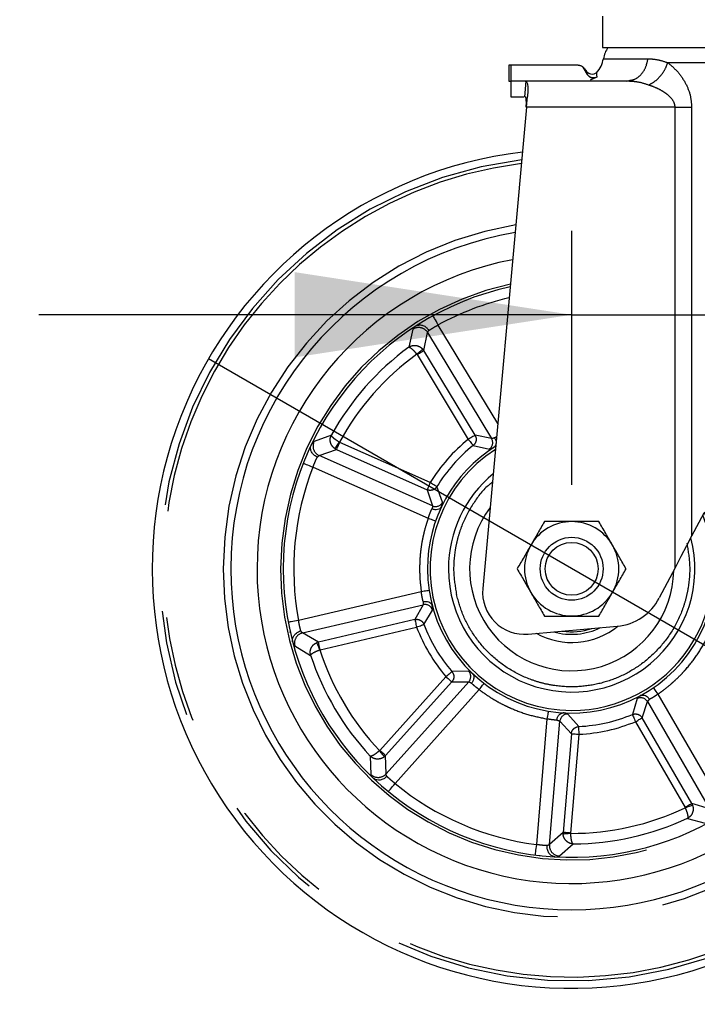
# Model space of a CAD drawing. Extents: x 0 to 418, y 0 to 292.
# Drawn here: x 114 to 122, y 181 to 192 of the extents above; entities that cross this region are included whole.
import ezdxf

# ---------------------------------------------------------------- set-up
doc = ezdxf.new("R2010")
doc.units = 0
doc.linetypes.add('PHANTOM', pattern=[12.7, 6.35, -1.27, 1.27, -1.27, 1.27, -1.27])
doc.layers.add('BEMAßUNG', color=96, linetype='CONTINUOUS')
doc.layers.add('SLD-0', color=179, linetype='CONTINUOUS')
doc.styles.add('SLDTEXTSTYLE0', font='TXT', dxfattribs={"width": 0.75})
doc.styles.add('SLDTEXTSTYLE2', font='TXT', dxfattribs={"width": 0.96})
doc.dimstyles.new('SLDDIMSTYLE1', dxfattribs={"dimtxt": 3.5, "dimasz": 3.302, "dimexe": 0, "dimexo": 0.0625, "dimgap": 0.875, "dimtad": 1, "dimdec": 0, "dimlfac": 16, "dimrnd": 1e-09, "dimzin": 12, "dimtxsty": 'SLDTEXTSTYLE0', "dimblk1": 'NONE', "dimblk2": 'NONE', "dimsah": 1, "dimcen": 0.09, "dimazin": 3, "dimtfac": 1, "dimtofl": 0, "dimtmove": 0, "dimatfit": 3, "dimtolj": 1, "dimtzin": 12})
doc.dimstyles.new('SLDDIMSTYLE2', dxfattribs={"dimtxt": 3.5, "dimasz": 3.302, "dimexe": 0, "dimexo": 0.0625, "dimgap": 0.875, "dimtad": 1, "dimdec": 0, "dimlfac": 16, "dimrnd": 1e-09, "dimzin": 12, "dimtxsty": 'SLDTEXTSTYLE0', "dimsah": 1, "dimcen": 0.09, "dimazin": 3, "dimtfac": 1, "dimtdec": 0, "dimtofl": 0, "dimtmove": 0, "dimatfit": 3, "dimtolj": 1, "dimtzin": 12})
doc.dimstyles.new('SLDDIMSTYLE3', dxfattribs={"dimtxt": 3.5, "dimasz": 3.302, "dimexe": 0, "dimexo": 0.0625, "dimgap": 0.875, "dimtad": 1, "dimdec": 0, "dimlfac": 16, "dimrnd": 1e-09, "dimzin": 12, "dimtxsty": 'SLDTEXTSTYLE0', "dimblk1": 'NONE', "dimblk2": 'NONE', "dimsah": 1, "dimcen": 0, "dimazin": 3, "dimtfac": 1, "dimtmove": 0, "dimatfit": 3, "dimtolj": 1, "dimtzin": 12})

# ---------------------------------------------------------------- blocks, each defined once
blk = doc.blocks.new('_D_6')
at = {"layer": 'BEMAßUNG'}
for p, q in [((42.744, 191.617), (42.744, 174.037)), ((129.712, 191.617), (129.712, 174.037)), ((42.744, 175.037), (129.712, 175.037))]:
    blk.add_line(p, q, dxfattribs=at)
for points in [[(42.744, 175.037), (46.046, 174.529), (46.046, 175.545)], [(129.712, 175.037), (126.41, 175.545), (126.41, 174.529)]]:
    blk.add_solid(points, dxfattribs=at)
at = {"layer": 'BEMAßUNG', "insert": (82.334, 179.549), "char_height": 3.5, "attachment_point": 1, "style": 'SLDTEXTSTYLE2'}
blk.add_mtext('1392', dxfattribs=at)
blk = doc.blocks.new('_D_7')
at = {"layer": 'BEMAßUNG'}
for q in [(116.179, 188.274), (136.252, 176.684)]:
    blk.add_line((124.839, 183.274), q, dxfattribs=at)
blk.add_solid([(124.839, 183.274), (127.445, 181.183), (127.953, 182.062)], dxfattribs=at)
at = {"layer": 'BEMAßUNG', "char_height": 3.5, "attachment_point": 1, "rotation": 330, "style": 'SLDTEXTSTYLE2'}
for s, insert in [('%%c', (125.534, 187.694)), ('160', (131.647, 184.226))]:
    blk.add_mtext(s, dxfattribs=dict(at, insert=insert))
blk = doc.blocks.new('_NONE')
blk = doc.blocks.new('_D_9')
at = {"layer": 'BEMAßUNG'}
for p, q in [((120.509, 186.774), (120.509, 189.801)), ((123.759, 188.986), (123.759, 187.801)), ((120.509, 188.801), (114.159, 188.801)), ((120.509, 188.801), (123.759, 188.801)), ((123.759, 188.801), (138.234, 188.801))]:
    blk.add_line(p, q, dxfattribs=at)
for points in [[(120.509, 188.801), (117.207, 189.309), (117.207, 188.293)], [(123.759, 188.801), (127.061, 188.293), (127.061, 189.309)]]:
    blk.add_solid(points, dxfattribs=at)
at = {"layer": 'BEMAßUNG', "insert": (133.062, 193.05), "char_height": 3.5, "attachment_point": 1, "style": 'SLDTEXTSTYLE2'}
blk.add_mtext('52', dxfattribs=at)

msp = doc.modelspace()

# ---------------------------------------------------------------- linework, layer by layer
at = {"layer": 'SLD-0', "color": 179, "linetype": 'CONTINUOUS'}
for p, q in [((120.877, 192.361), (120.877, 191.986)), ((120.877, 191.986), (123.759, 191.986)), ((119.76, 191.774), (119.76, 191.586)), ((119.782, 191.774), (119.76, 191.774)), ((120.587, 191.774), (119.782, 191.774)), ((119.782, 191.774), (119.782, 191.586)), ((120.697, 191.664), (120.657, 191.733)), ((120.734, 191.6), (120.811, 191.635)), ((119.76, 191.586), (119.782, 191.586)), ((119.954, 191.586), (119.782, 191.586)), ((119.782, 191.586), (119.782, 191.399)), ((119.954, 191.586), (119.965, 191.583)), ((121.167, 191.586), (119.954, 191.586)), ((121.167, 191.586), (121.206, 191.595)), ((121.197, 191.583), (121.167, 191.586)), ((121.207, 191.591), (121.196, 191.585)), ((119.782, 191.399), (119.938, 191.399)), ((119.95, 191.399), (119.954, 191.399)), ((119.979, 191.359), (119.982, 191.4)), ((119.971, 191.274), (119.449, 185.539)), ((119.971, 191.274), (119.975, 191.317)), ((119.975, 191.317), (119.979, 191.359)), ((122.085, 186.438), (121.939, 186.161)), ((121.939, 186.161), (121.879, 186.047)), ((121.879, 186.047), (121.812, 185.92)), ((121.812, 185.92), (121.742, 185.786)), ((121.742, 185.786), (121.552, 185.426)), ((119.991, 184.996), (121.052, 185.09)), ((117.158, 185.009), (117.154, 185.023))]:
    msp.add_line(p, q, dxfattribs=at)
at = {"layer": 'SLD-0', "color": 8, "linetype": 'PHANTOM'}
for p, q in [((120.887, 191.852), (121.418, 191.852)), ((126.635, 191.805), (121.655, 191.805)), ((119.95, 191.399), (119.965, 191.583)), ((121.742, 191.274), (119.971, 191.274)), ((121.742, 185.786), (121.742, 191.274)), ((121.939, 191.274), (121.939, 186.161)), ((118.86, 188.787), (118.859, 188.789)), ((118.863, 188.781), (118.86, 188.787)), ((118.869, 188.77), (118.863, 188.781)), ((118.876, 188.757), (118.869, 188.77)), ((118.885, 188.74), (118.876, 188.757)), ((118.896, 188.721), (118.885, 188.74)), ((118.907, 188.701), (118.896, 188.721)), ((118.919, 188.679), (118.907, 188.701)), ((119.628, 187.506), (118.919, 188.679)), ((118.616, 188.628), (118.567, 188.414)), ((118.746, 188.375), (118.791, 188.589)), ((118.791, 188.589), (119.555, 187.326)), ((118.663, 188.33), (118.676, 188.342)), ((118.663, 188.33), (118.666, 188.326)), ((118.666, 188.326), (118.681, 188.335)), ((118.666, 188.326), (119.277, 187.316)), ((118.676, 188.342), (118.689, 188.352)), ((118.681, 188.335), (118.695, 188.344)), ((118.689, 188.352), (118.7, 188.362)), ((118.695, 188.344), (118.709, 188.352)), ((118.7, 188.362), (118.711, 188.371)), ((118.709, 188.352), (118.72, 188.359)), ((118.711, 188.371), (118.72, 188.379)), ((118.72, 188.379), (118.727, 188.385)), ((118.72, 188.359), (118.73, 188.365)), ((118.727, 188.385), (118.731, 188.389)), ((118.73, 188.365), (118.738, 188.37)), ((118.731, 188.389), (118.734, 188.391)), ((118.746, 188.375), (118.734, 188.391)), ((118.738, 188.37), (118.743, 188.373)), ((118.743, 188.373), (118.746, 188.375)), ((119.357, 187.365), (118.746, 188.375)), ((117.645, 187.368), (117.439, 187.292)), ((117.721, 187.254), (117.731, 187.268)), ((117.731, 187.268), (117.74, 187.282)), ((117.731, 187.249), (117.737, 187.264)), ((117.737, 187.264), (117.745, 187.28)), ((117.745, 187.28), (117.74, 187.282)), ((118.823, 186.801), (117.745, 187.28)), ((119.292, 187.325), (119.277, 187.316)), ((119.277, 187.316), (119.288, 187.303)), ((119.288, 187.303), (119.298, 187.29)), ((119.306, 187.334), (119.292, 187.325)), ((119.298, 187.29), (119.308, 187.278)), ((119.32, 187.342), (119.306, 187.334)), ((119.308, 187.278), (119.317, 187.267)), ((119.317, 187.267), (119.324, 187.258)), ((119.331, 187.349), (119.32, 187.342)), ((119.341, 187.355), (119.331, 187.349)), ((119.349, 187.36), (119.341, 187.355)), ((119.354, 187.363), (119.349, 187.36)), ((119.357, 187.365), (119.354, 187.363)), ((119.555, 187.326), (119.357, 187.365)), ((117.5, 187.123), (117.707, 187.195)), ((117.689, 187.205), (117.69, 187.207)), ((117.689, 187.205), (117.707, 187.195)), ((117.69, 187.207), (117.694, 187.213)), ((117.694, 187.213), (117.699, 187.22)), ((117.699, 187.22), (117.705, 187.23)), ((117.705, 187.23), (117.713, 187.242)), ((117.707, 187.195), (117.708, 187.197)), ((117.707, 187.195), (118.785, 186.716)), ((117.708, 187.197), (117.71, 187.203)), ((117.71, 187.203), (117.714, 187.211)), ((117.713, 187.242), (117.721, 187.254)), ((117.714, 187.211), (117.719, 187.222)), ((117.719, 187.222), (117.724, 187.235)), ((117.724, 187.235), (117.731, 187.249)), ((119.324, 187.258), (119.33, 187.251)), ((119.33, 187.251), (119.334, 187.246)), ((119.334, 187.246), (119.335, 187.243)), ((119.335, 187.243), (119.528, 187.2)), ((117.31, 187.031), (117.312, 187.03)), ((117.312, 187.03), (117.319, 187.028)), ((117.319, 187.028), (117.329, 187.023)), ((118.849, 186.524), (117.5, 187.123)), ((117.329, 187.023), (117.344, 187.018)), ((117.344, 187.018), (117.361, 187.011)), ((117.361, 187.011), (117.382, 187.003)), ((117.382, 187.003), (117.403, 186.994)), ((117.403, 186.994), (117.426, 186.985)), ((117.426, 186.985), (118.799, 186.376)), ((118.823, 186.801), (118.816, 186.785)), ((118.838, 186.792), (118.823, 186.801)), ((118.787, 186.719), (118.785, 186.716)), ((118.785, 186.716), (118.849, 186.524)), ((118.789, 186.724), (118.787, 186.719)), ((118.793, 186.733), (118.789, 186.724)), ((118.798, 186.743), (118.793, 186.733)), ((118.803, 186.756), (118.798, 186.743)), ((118.81, 186.77), (118.803, 186.756)), ((118.816, 186.785), (118.81, 186.77)), ((118.852, 186.783), (118.838, 186.792)), ((118.866, 186.775), (118.852, 186.783)), ((118.877, 186.768), (118.866, 186.775)), ((118.887, 186.762), (118.877, 186.768)), ((118.895, 186.757), (118.887, 186.762)), ((118.9, 186.754), (118.895, 186.757)), ((118.903, 186.753), (118.9, 186.754)), ((118.97, 186.566), (118.903, 186.753)), ((118.799, 186.376), (118.817, 186.37)), ((118.817, 186.37), (118.833, 186.364)), ((118.833, 186.364), (118.849, 186.358)), ((118.849, 186.358), (118.862, 186.354)), ((118.862, 186.354), (118.873, 186.35)), ((118.873, 186.35), (118.881, 186.347)), ((118.881, 186.347), (118.886, 186.345)), ((118.886, 186.345), (118.888, 186.345)), ((118.735, 185.504), (118.717, 185.501)), ((118.752, 185.507), (118.735, 185.504)), ((118.768, 185.509), (118.752, 185.507)), ((118.783, 185.511), (118.768, 185.509)), ((118.794, 185.513), (118.783, 185.511)), ((118.803, 185.514), (118.794, 185.513)), ((118.808, 185.515), (118.803, 185.514)), ((118.81, 185.515), (118.808, 185.515)), ((118.717, 185.501), (117.254, 185.159)), ((117.301, 185.01), (118.738, 185.346)), ((118.738, 185.346), (118.64, 185.17)), ((118.748, 185.112), (118.849, 185.282)), ((117.23, 185.154), (117.207, 185.15)), ((117.254, 185.159), (117.23, 185.154)), ((118.64, 185.17), (117.491, 184.901)), ((118.64, 185.17), (118.64, 185.167)), ((118.64, 185.167), (118.642, 185.161)), ((118.642, 185.161), (118.644, 185.152)), ((118.644, 185.152), (118.647, 185.14)), ((117.133, 185.136), (117.131, 185.136)), ((117.14, 185.137), (117.133, 185.136)), ((117.152, 185.14), (117.14, 185.137)), ((117.167, 185.142), (117.152, 185.14)), ((117.186, 185.146), (117.167, 185.142)), ((117.207, 185.15), (117.186, 185.146)), ((117.512, 184.81), (118.661, 185.079)), ((118.647, 185.14), (118.65, 185.127)), ((118.65, 185.127), (118.653, 185.112)), ((118.653, 185.112), (118.657, 185.096)), ((118.657, 185.096), (118.661, 185.079)), ((118.661, 185.079), (118.677, 185.085)), ((118.677, 185.085), (118.693, 185.091)), ((118.693, 185.091), (118.707, 185.096)), ((118.707, 185.096), (118.72, 185.101)), ((118.72, 185.101), (118.731, 185.105)), ((118.731, 185.105), (118.74, 185.108)), ((118.74, 185.108), (118.746, 185.111)), ((118.746, 185.111), (118.748, 185.112)), ((117.491, 184.901), (117.301, 185.01)), ((117.209, 184.855), (117.397, 184.742)), ((117.491, 184.901), (117.471, 184.894)), ((117.472, 184.891), (117.471, 184.894)), ((117.475, 184.885), (117.472, 184.891)), ((117.478, 184.877), (117.475, 184.885)), ((117.483, 184.866), (117.478, 184.877)), ((117.488, 184.854), (117.483, 184.866)), ((117.494, 184.839), (117.488, 184.854)), ((117.491, 184.898), (117.491, 184.901)), ((117.493, 184.892), (117.491, 184.898)), ((117.495, 184.883), (117.493, 184.892)), ((117.5, 184.824), (117.494, 184.839)), ((117.497, 184.871), (117.495, 184.883)), ((117.501, 184.858), (117.497, 184.871)), ((117.507, 184.808), (117.5, 184.824)), ((117.504, 184.843), (117.501, 184.858)), ((117.508, 184.827), (117.504, 184.843)), ((117.507, 184.808), (117.512, 184.81)), ((117.512, 184.81), (117.508, 184.827)), ((119.011, 184.488), (118.222, 183.61)), ((119.024, 184.499), (119.011, 184.488)), ((119.011, 184.488), (119.024, 184.476)), ((119.036, 184.51), (119.024, 184.499)), ((119.024, 184.476), (119.036, 184.465)), ((119.048, 184.52), (119.036, 184.51)), ((119.036, 184.465), (119.048, 184.455)), ((119.059, 184.529), (119.048, 184.52)), ((119.048, 184.455), (119.058, 184.446)), ((119.068, 184.537), (119.059, 184.529)), ((119.075, 184.543), (119.068, 184.537)), ((119.079, 184.547), (119.075, 184.543)), ((119.082, 184.549), (119.079, 184.547)), ((119.279, 184.555), (119.082, 184.549)), ((118.291, 183.547), (119.08, 184.426)), ((119.282, 184.427), (118.296, 183.329)), ((118.404, 183.216), (119.408, 184.334)), ((119.058, 184.446), (119.066, 184.438)), ((119.066, 184.438), (119.073, 184.432)), ((119.073, 184.432), (119.078, 184.428)), ((119.078, 184.428), (119.08, 184.426)), ((119.08, 184.426), (119.282, 184.427)), ((119.408, 184.334), (119.419, 184.348)), ((119.419, 184.348), (119.43, 184.362)), ((119.43, 184.362), (119.44, 184.375)), ((119.44, 184.375), (119.448, 184.386)), ((119.448, 184.386), (119.455, 184.396)), ((119.455, 184.396), (119.461, 184.403)), ((119.461, 184.403), (119.464, 184.407)), ((119.464, 184.407), (119.465, 184.408)), ((121.486, 184.357), (121.485, 184.359)), ((121.489, 184.353), (121.486, 184.357)), ((121.494, 184.346), (121.489, 184.353)), ((121.5, 184.336), (121.494, 184.346)), ((121.508, 184.324), (121.5, 184.336)), ((121.288, 184.227), (121.233, 184.038)), ((121.518, 184.311), (121.508, 184.324)), ((121.528, 184.297), (121.518, 184.311)), ((121.538, 184.281), (121.528, 184.297)), ((122.291, 182.981), (121.538, 184.281)), ((121.349, 183.998), (121.411, 184.191)), ((121.411, 184.191), (122.15, 182.913)), ((120.214, 183.985), (120.088, 182.488)), ((120.217, 184.003), (120.214, 183.985)), ((120.22, 184.021), (120.217, 184.003)), ((120.223, 184.037), (120.22, 184.021)), ((120.225, 184.051), (120.223, 184.037)), ((120.227, 184.062), (120.225, 184.051)), ((120.228, 184.071), (120.227, 184.062)), ((120.229, 184.076), (120.228, 184.071)), ((120.229, 184.078), (120.229, 184.076)), ((120.594, 183.895), (120.464, 184.043)), ((121.233, 184.038), (121.248, 184.042)), ((121.233, 184.038), (121.234, 184.035)), ((121.234, 184.035), (121.236, 184.029)), ((121.236, 184.029), (121.24, 184.021)), ((121.24, 184.021), (121.244, 184.01)), ((121.244, 184.01), (121.25, 183.997)), ((121.25, 183.997), (121.256, 183.983)), ((121.256, 183.983), (121.262, 183.967)), ((121.311, 183.976), (121.323, 183.983)), ((121.323, 183.983), (121.333, 183.989)), ((121.333, 183.989), (121.341, 183.993)), ((121.341, 183.993), (121.347, 183.997)), ((121.347, 183.997), (121.349, 183.998)), ((121.941, 182.977), (121.349, 183.998)), ((120.244, 182.487), (120.368, 183.957)), ((120.368, 183.957), (120.506, 183.809)), ((120.578, 183.892), (120.594, 183.895)), ((120.595, 183.892), (120.594, 183.895)), ((120.595, 183.885), (120.595, 183.892)), ((120.595, 183.876), (120.595, 183.885)), ((120.596, 183.865), (120.595, 183.876)), ((120.596, 183.851), (120.596, 183.865)), ((121.262, 183.967), (121.269, 183.951)), ((121.269, 183.951), (121.284, 183.96)), ((121.269, 183.951), (121.86, 182.93)), ((121.284, 183.96), (121.298, 183.968)), ((121.298, 183.968), (121.311, 183.976)), ((120.506, 183.809), (120.406, 182.633)), ((120.499, 182.625), (120.599, 183.801)), ((120.506, 183.809), (120.509, 183.809)), ((120.509, 183.809), (120.515, 183.808)), ((120.515, 183.808), (120.524, 183.808)), ((120.524, 183.808), (120.536, 183.807)), ((120.536, 183.807), (120.549, 183.806)), ((120.549, 183.806), (120.565, 183.804)), ((120.565, 183.804), (120.581, 183.803)), ((120.581, 183.803), (120.599, 183.801)), ((120.597, 183.835), (120.596, 183.851)), ((120.598, 183.819), (120.597, 183.835)), ((120.599, 183.801), (120.598, 183.819)), ((118.108, 183.542), (118.116, 183.323)), ((118.222, 183.61), (118.218, 183.606)), ((118.229, 183.593), (118.218, 183.606)), ((118.235, 183.598), (118.222, 183.61)), ((118.239, 183.58), (118.229, 183.593)), ((118.247, 183.587), (118.235, 183.598)), ((118.249, 183.568), (118.239, 183.58)), ((118.259, 183.577), (118.247, 183.587)), ((118.257, 183.557), (118.249, 183.568)), ((118.265, 183.548), (118.257, 183.557)), ((118.269, 183.568), (118.259, 183.577)), ((118.27, 183.541), (118.265, 183.548)), ((118.278, 183.56), (118.269, 183.568)), ((118.274, 183.536), (118.27, 183.541)), ((118.276, 183.533), (118.274, 183.536)), ((118.276, 183.533), (118.291, 183.547)), ((118.284, 183.554), (118.278, 183.56)), ((118.289, 183.55), (118.284, 183.554)), ((118.291, 183.547), (118.289, 183.55)), ((118.296, 183.329), (118.291, 183.547)), ((118.348, 183.148), (118.36, 183.162)), ((118.36, 183.162), (118.373, 183.179)), ((118.373, 183.179), (118.388, 183.197)), ((118.388, 183.197), (118.404, 183.216)), ((118.324, 183.119), (118.326, 183.121)), ((118.326, 183.121), (118.33, 183.127)), ((118.33, 183.127), (118.338, 183.136)), ((118.338, 183.136), (118.348, 183.148)), ((121.875, 182.938), (121.86, 182.93)), ((121.86, 182.93), (121.862, 182.925)), ((121.878, 182.931), (121.862, 182.925)), ((121.889, 182.947), (121.875, 182.938)), ((121.894, 182.937), (121.878, 182.931)), ((121.903, 182.955), (121.889, 182.947)), ((121.908, 182.942), (121.894, 182.937)), ((121.915, 182.962), (121.903, 182.955)), ((121.921, 182.947), (121.908, 182.942)), ((121.925, 182.967), (121.915, 182.962)), ((121.932, 182.951), (121.921, 182.947)), ((121.933, 182.972), (121.925, 182.967)), ((121.94, 182.955), (121.932, 182.951)), ((121.938, 182.975), (121.933, 182.972)), ((121.941, 182.977), (121.938, 182.975)), ((121.946, 182.957), (121.94, 182.955)), ((122.15, 182.913), (121.941, 182.977)), ((121.949, 182.958), (121.941, 182.977)), ((121.949, 182.958), (121.946, 182.957)), ((121.889, 182.8), (122.1, 182.741)), ((120.406, 182.633), (120.244, 182.487)), ((120.406, 182.633), (120.406, 182.613)), ((120.409, 182.633), (120.406, 182.633)), ((120.41, 182.613), (120.406, 182.613)), ((120.415, 182.632), (120.409, 182.633)), ((120.416, 182.613), (120.41, 182.613)), ((120.425, 182.632), (120.415, 182.632)), ((120.425, 182.614), (120.416, 182.613)), ((120.436, 182.631), (120.425, 182.632)), ((120.437, 182.615), (120.425, 182.614)), ((120.45, 182.629), (120.436, 182.631)), ((120.45, 182.616), (120.437, 182.615)), ((120.465, 182.628), (120.45, 182.629)), ((120.466, 182.617), (120.45, 182.616)), ((120.482, 182.627), (120.465, 182.628)), ((120.482, 182.619), (120.466, 182.617)), ((120.499, 182.625), (120.482, 182.627)), ((120.499, 182.62), (120.482, 182.619)), ((120.499, 182.62), (120.499, 182.625)), ((120.085, 182.464), (120.082, 182.44)), ((120.088, 182.488), (120.085, 182.464)), ((120.363, 182.352), (120.528, 182.496)), ((120.073, 182.373), (120.072, 182.366)), ((120.072, 182.366), (120.072, 182.364)), ((120.074, 182.385), (120.073, 182.373)), ((120.076, 182.4), (120.074, 182.385)), ((120.079, 182.419), (120.076, 182.4)), ((120.082, 182.44), (120.079, 182.419))]:
    msp.add_line(p, q, dxfattribs=at)
at = {"layer": 'SLD-0', "color": 179, "linetype": 'CONTINUOUS'}
for radius in [0.375, 0.315]:
    msp.add_circle((120.509, 185.774), radius, dxfattribs=at)
for centre, radius, start, end in [((121.196, 191.805), 0.312, 144.6198, 171.3731), ((120.578, 191.899), 0.312, 316.8132, 351.3731), ((120.509, 185.774), 5, 96.7403, 282.6179), ((120.509, 185.774), 4.062, 99.5513, 180), ((120.509, 185.774), 5, 282.6179, 49.7102), ((120.509, 185.774), 3.75, 100.8119, 180), ((120.509, 185.774), 3.438, 102.3121, 180), ((120.509, 185.774), 4.063, 180, 46.7522), ((120.509, 185.774), 3.75, 180, 45.4242), ((120.509, 185.774), 3.438, 180, 43.8427), ((120.509, 185.774), 1.719, 122.096, 180), ((120.509, 185.774), 1.469, 129.562, 180), ((120.509, 185.774), 1.719, 180, 23.0929), ((120.509, 185.774), 1.216, 143.0954, 359.0301), ((120.509, 185.774), 0.562, 90, 150), ((120.509, 185.774), 0.562, 30, 90), ((120.509, 185.774), 1.469, 180, 14.6113), ((120.509, 185.774), 0.562, 150, 210), ((120.509, 185.774), 0.562, 330, 30), ((119.947, 185.494), 0.5, 174.8411, 275.0535), ((120.509, 185.774), 0.562, 210, 270), ((120.509, 185.774), 0.562, 270, 330), ((120.997, 185.712), 0.625, 275.0535, 332.7268), ((120.509, 185.774), 0.878, 241.1544, 308.9605), ((120.509, 185.774), 0.781, 253.952, 296.155), ((120.509, 185.774), 0.75, 261.4184, 288.6886)]:
    msp.add_arc(centre, radius, start, end, dxfattribs=at)
at = {"layer": 'SLD-0', "color": 8, "linetype": 'PHANTOM'}
for centre, radius, start, end in [((120.509, 185.774), 4.91, 96.9634, 0), ((120.509, 185.774), 4.865, 97.0764, 282.6179), ((120.509, 185.774), 4.152, 99.2264, 180), ((120.509, 185.774), 4.865, 282.6179, 49.3567), ((120.509, 185.774), 3.469, 102.1494, 180), ((120.509, 185.774), 3.313, 102.9955, 118.6936), ((120.509, 185.774), 4.152, 180, 47.0942), ((118.685, 188.523), 0.126, 31.7026, 123.0169), ((120.509, 185.774), 3.278, 126.3389, 150.8969), ((120.509, 185.774), 3.153, 125.8244, 151.4113), ((120.509, 185.774), 3.469, 180, 44.0144), ((117.552, 187.237), 0.126, 154.2213, 245.5302), ((120.509, 185.774), 1.974, 128.6046, 148.6311), ((119.474, 187.278), 0.0942, 304.9675, 30.7001), ((120.509, 185.774), 1.688, 122.599, 270), ((120.509, 185.774), 1.881, 128.6046, 148.6311), ((120.509, 185.774), 3.313, 158.5421, 190.6936), ((118.887, 186.61), 0.0942, 246.5353, 332.2692), ((120.509, 185.774), 1.688, 270, 22.2236), ((118.759, 185.254), 0.0942, 16.9686, 102.7002), ((120.509, 185.774), 1.974, 200.6046, 220.6311), ((120.509, 185.774), 1.881, 200.6046, 220.6311), ((117.331, 184.888), 0.126, 103.7067, 195.0153), ((120.509, 185.774), 3.153, 197.8244, 223.4113), ((120.509, 185.774), 3.278, 198.3389, 222.8969), ((119.212, 184.489), 0.0942, 318.5354, 44.2656), ((121.33, 184.143), 0.0942, 30.5377, 116.2641), ((120.462, 183.949), 0.0942, 88.9732, 174.6941), ((120.509, 185.774), 1.881, 272.6046, 292.6311), ((120.509, 185.774), 1.974, 272.6046, 292.6311), ((118.203, 183.414), 0.126, 226.22, 317.5313), ((120.509, 185.774), 3.313, 230.5421, 262.6936), ((120.509, 185.774), 3.153, 269.8244, 295.4113), ((120.509, 185.774), 3.278, 270.3388, 294.8969), ((120.369, 182.477), 0.126, 175.7075, 267.0134)]:
    msp.add_arc(centre, radius, start, end, dxfattribs=at)
for points, knots in [([(121.206, 191.595), (121.223, 191.598), (121.269, 191.605), (121.336, 191.658), (121.396, 191.744), (121.411, 191.816), (121.418, 191.852)], [0, 0, 0, 0, 0.15603, 0.437353, 0.718676, 1, 1, 1, 1]), ([(121.418, 191.852), (121.455, 191.85), (121.53, 191.846), (121.613, 191.819), (121.655, 191.805)], [0, 0, 0, 0, 0.49482, 1, 1, 1, 1]), ([(121.426, 191.539), (121.45, 191.552), (121.499, 191.577), (121.567, 191.642), (121.623, 191.72), (121.644, 191.777), (121.655, 191.805)], [0, 0, 0, 0, 0.244266, 0.500008, 0.755749, 1, 1, 1, 1]), ([(121.655, 191.805), (121.697, 191.77), (121.775, 191.704), (121.868, 191.566), (121.928, 191.422), (121.936, 191.321), (121.939, 191.274)], [0, 0, 0, 0, 0.301741, 0.564204, 0.796149, 1, 1, 1, 1]), ([(121.426, 191.539), (121.383, 191.553), (121.306, 191.577), (121.23, 191.581), (121.197, 191.583)], [0, 0, 0, 0, 0.5590927, 1, 1, 1, 1]), ([(121.742, 191.274), (121.741, 191.286), (121.739, 191.31), (121.715, 191.362), (121.667, 191.414), (121.597, 191.464), (121.517, 191.506), (121.458, 191.528), (121.426, 191.539)], [0, 0, 0, 0, 0.076057, 0.158327, 0.369025, 0.544206, 0.755276, 1, 1, 1, 1]), ([(121.742, 191.274), (121.778, 191.274), (121.85, 191.274), (121.909, 191.274), (121.939, 191.274)], [0, 0, 0, 0, 0.500004, 1, 1, 1, 1]), ([(118.808, 188.615), (118.815, 188.62), (118.829, 188.628), (118.856, 188.645), (118.885, 188.662), (118.907, 188.673), (118.919, 188.679)], [0, 0, 0, 0, 0.276704, 0.499915, 0.750187, 1, 1, 1, 1]), ([(118.791, 188.589), (118.791, 188.59), (118.792, 188.592), (118.795, 188.6), (118.803, 188.609), (118.808, 188.615)], [0, 0, 0, 0, 0.185652, 0.500842, 1, 1, 1, 1]), ([(118.567, 188.414), (118.578, 188.421), (118.602, 188.434), (118.647, 188.438), (118.686, 188.428), (118.715, 188.41), (118.728, 188.398), (118.734, 188.391)], [0, 0, 0, 0, 0.224453, 0.458792, 0.714636, 0.854318, 1, 1, 1, 1]), ([(118.567, 188.414), (118.571, 188.414), (118.579, 188.414), (118.601, 188.398), (118.625, 188.376), (118.647, 188.351), (118.658, 188.337), (118.663, 188.33)], [0, 0, 0, 0, 0.22437, 0.45859, 0.714377, 0.859111, 1, 1, 1, 1]), ([(117.689, 187.205), (117.681, 187.21), (117.667, 187.221), (117.646, 187.248), (117.631, 187.285), (117.629, 187.33), (117.64, 187.355), (117.645, 187.368)], [0, 0, 0, 0, 0.145159, 0.284477, 0.540183, 0.774671, 1, 1, 1, 1]), ([(117.74, 187.282), (117.726, 187.291), (117.705, 187.304), (117.681, 187.322), (117.662, 187.338), (117.647, 187.356), (117.645, 187.364), (117.645, 187.368)], [0.0000005, 0.0000005, 0.0000005, 0.0000005, 0.2582436, 0.3963689, 0.5403745, 0.7747486, 1, 1, 1, 1]), ([(119.357, 187.365), (119.362, 187.354), (119.371, 187.334), (119.371, 187.3), (119.359, 187.267), (119.344, 187.251), (119.335, 187.243)], [0, 0, 0, 0, 0.255654, 0.499998, 0.744352, 1, 1, 1, 1]), ([(119.591, 187.336), (119.582, 187.332), (119.565, 187.325), (119.558, 187.325), (119.555, 187.326)], [0, 0, 0, 0, 0.5372638, 1, 1, 1, 1]), ([(119.591, 187.336), (119.598, 187.34), (119.605, 187.345), (119.614, 187.35), (119.614, 187.35)], [0, 0, 0, 0, 0.999291, 1, 1, 1, 1]), ([(119.528, 187.2), (119.533, 187.201), (119.542, 187.202), (119.568, 187.214), (119.582, 187.221)], [0, 0, 0, 0, 0.499628, 1, 1, 1, 1]), ([(117.426, 186.985), (117.43, 186.997), (117.439, 187.02), (117.452, 187.051), (117.465, 187.08), (117.472, 187.095), (117.476, 187.103)], [0, 0, 0, 0, 0.2397981, 0.499544, 0.7088071, 1, 1, 1, 1]), ([(117.476, 187.103), (117.481, 187.108), (117.489, 187.117), (117.496, 187.122), (117.499, 187.123), (117.5, 187.123)], [0, 0, 0, 0, 0.498198, 0.813518, 1, 1, 1, 1]), ([(119.565, 186.807), (119.543, 186.79), (119.446, 186.712), (119.315, 186.53), (119.205, 186.315), (119.147, 186.133), (119.109, 185.951), (119.093, 185.725), (119.122, 185.551), (119.137, 185.466)], [0, 0, 0, 0, 0.056288, 0.252585, 0.44888, 0.5451, 0.641342, 0.825887, 1, 1, 1, 1]), ([(118.903, 186.753), (118.896, 186.743), (118.882, 186.726), (118.852, 186.711), (118.818, 186.706), (118.796, 186.712), (118.785, 186.716)], [0, 0, 0, 0, 0.255678, 0.500018, 0.744345, 1, 1, 1, 1]), ([(118.956, 186.511), (118.961, 186.525), (118.97, 186.553), (118.97, 186.562), (118.97, 186.566)], [0, 0, 0, 0, 0.500486, 1, 1, 1, 1]), ([(118.799, 186.376), (118.803, 186.386), (118.81, 186.408), (118.821, 186.438), (118.833, 186.465), (118.84, 186.48), (118.843, 186.487)], [0, 0, 0, 0, 0.247948, 0.4999, 0.728487, 1, 1, 1, 1]), ([(118.849, 186.524), (118.85, 186.521), (118.851, 186.515), (118.846, 186.497), (118.843, 186.487)], [0, 0, 0, 0, 0.462732, 1, 1, 1, 1]), ([(118.799, 186.376), (118.793, 186.356), (118.776, 186.308), (118.756, 186.237), (118.738, 186.163), (118.723, 186.088), (118.712, 186.015), (118.703, 185.938), (118.699, 185.872), (118.697, 185.815), (118.696, 185.779), (118.697, 185.731), (118.699, 185.639), (118.71, 185.555), (118.717, 185.501)], [0, 0, 0, 0, 0.069538, 0.171406, 0.250006, 0.328314, 0.429838, 0.500028, 0.590077, 0.653595, 0.690578, 0.712769, 0.816181, 1, 1, 1, 1]), ([(121.881, 186.081), (121.896, 185.996), (121.925, 185.822), (121.909, 185.596), (121.871, 185.414), (121.813, 185.232), (121.705, 185.015), (121.525, 184.788), (121.308, 184.605), (121.069, 184.474), (120.818, 184.394), (120.557, 184.36), (120.332, 184.373), (120.15, 184.411), (119.967, 184.47), (119.75, 184.577), (119.523, 184.757), (119.341, 184.975), (119.208, 185.213), (119.16, 185.384), (119.137, 185.466)], [0, 0, 0, 0, 0.058248, 0.119986, 0.152183, 0.184372, 0.250042, 0.31571, 0.380014, 0.441751, 0.5, 0.558248, 0.619986, 0.652183, 0.684372, 0.750041, 0.81571, 0.880014, 0.941752, 1, 1, 1, 1]), ([(118.739, 185.383), (118.737, 185.392), (118.733, 185.407), (118.727, 185.436), (118.721, 185.467), (118.718, 185.49), (118.717, 185.501)], [0, 0, 0, 0, 0.271885, 0.500857, 0.752387, 1, 1, 1, 1]), ([(118.739, 185.383), (118.74, 185.373), (118.742, 185.355), (118.739, 185.349), (118.738, 185.346)], [0, 0, 0, 0, 0.53727, 1, 1, 1, 1]), ([(118.849, 185.282), (118.85, 185.286), (118.852, 185.295), (118.848, 185.324), (118.846, 185.339)], [0, 0, 0, 0, 0.499628, 1, 1, 1, 1]), ([(117.281, 185.034), (117.279, 185.042), (117.275, 185.058), (117.267, 185.089), (117.26, 185.122), (117.256, 185.147), (117.254, 185.159)], [0, 0, 0, 0, 0.276687, 0.499907, 0.750182, 1, 1, 1, 1]), ([(118.641, 185.17), (118.652, 185.171), (118.674, 185.174), (118.706, 185.162), (118.733, 185.142), (118.743, 185.122), (118.748, 185.112)], [0, 0, 0, 0, 0.255731, 0.500474, 0.744577, 1, 1, 1, 1]), ([(117.301, 185.01), (117.3, 185.01), (117.297, 185.011), (117.291, 185.017), (117.285, 185.028), (117.281, 185.034)], [0, 0, 0, 0, 0.185642, 0.500825, 1, 1, 1, 1]), ([(121.538, 184.281), (121.56, 184.297), (121.609, 184.332), (121.677, 184.387), (121.748, 184.449), (121.81, 184.51), (121.901, 184.61), (122.01, 184.747), (122.082, 184.876), (122.119, 184.941)], [0, 0, 0, 0, 0.090161, 0.205085, 0.29471, 0.409498, 0.500132, 0.750067, 1, 1, 1, 1]), ([(117.397, 184.742), (117.395, 184.755), (117.39, 184.782), (117.4, 184.826), (117.421, 184.86), (117.447, 184.882), (117.463, 184.89), (117.471, 184.894)], [0, 0, 0, 0, 0.224461, 0.458796, 0.714634, 0.854311, 1, 1, 1, 1]), ([(117.397, 184.742), (117.399, 184.746), (117.402, 184.754), (117.423, 184.77), (117.452, 184.786), (117.482, 184.799), (117.499, 184.805), (117.507, 184.808)], [0, 0, 0, 0, 0.224369, 0.458589, 0.714398, 0.859119, 1, 1, 1, 1]), ([(119.082, 184.549), (119.088, 184.539), (119.101, 184.521), (119.106, 184.487), (119.1, 184.453), (119.087, 184.435), (119.08, 184.426)], [0, 0, 0, 0, 0.255666, 0.499995, 0.744342, 1, 1, 1, 1]), ([(119.328, 184.525), (119.316, 184.534), (119.292, 184.551), (119.284, 184.554), (119.279, 184.555)], [0, 0, 0, 0, 0.500221, 1, 1, 1, 1]), ([(119.282, 184.427), (119.285, 184.427), (119.292, 184.426), (119.307, 184.416), (119.315, 184.41)], [0, 0, 0, 0, 0.462721, 1, 1, 1, 1]), ([(119.408, 184.334), (119.399, 184.34), (119.38, 184.354), (119.356, 184.373), (119.333, 184.393), (119.322, 184.404), (119.315, 184.41)], [0, 0, 0, 0, 0.247581, 0.499107, 0.72808, 1, 1, 1, 1]), ([(119.408, 184.334), (119.429, 184.318), (119.478, 184.282), (119.551, 184.234), (119.632, 184.186), (119.71, 184.146), (119.832, 184.09), (119.997, 184.029), (120.142, 184), (120.214, 183.985)], [0, 0, 0, 0, 0.090163, 0.205087, 0.294713, 0.409497, 0.500133, 0.750066, 1, 1, 1, 1]), ([(121.332, 184.264), (121.32, 184.256), (121.295, 184.239), (121.29, 184.231), (121.288, 184.227)], [0, 0, 0, 0, 0.5002197, 1, 1, 1, 1]), ([(121.411, 184.191), (121.412, 184.193), (121.414, 184.199), (121.429, 184.211), (121.437, 184.217)], [0, 0, 0, 0, 0.462721, 1, 1, 1, 1]), ([(121.538, 184.281), (121.529, 184.275), (121.511, 184.261), (121.484, 184.244), (121.458, 184.229), (121.444, 184.221), (121.437, 184.217)], [0, 0, 0, 0, 0.247564, 0.499108, 0.728067, 1, 1, 1, 1]), ([(120.333, 183.97), (120.325, 183.97), (120.309, 183.971), (120.279, 183.974), (120.248, 183.978), (120.225, 183.983), (120.214, 183.985)], [0, 0, 0, 0, 0.271424, 0.500026, 0.752012, 1, 1, 1, 1]), ([(120.464, 184.043), (120.46, 184.045), (120.452, 184.05), (120.423, 184.055), (120.408, 184.058)], [0, 0, 0, 0, 0.499649, 1, 1, 1, 1]), ([(121.248, 184.042), (121.258, 184.044), (121.278, 184.046), (121.307, 184.038), (121.332, 184.022), (121.344, 184.006), (121.349, 183.998)], [0, 0, 0, 0, 0.256737, 0.507289, 0.748111, 1, 1, 1, 1]), ([(120.333, 183.97), (120.343, 183.968), (120.361, 183.964), (120.366, 183.959), (120.368, 183.957)], [0, 0, 0, 0, 0.53724, 1, 1, 1, 1]), ([(120.506, 183.809), (120.507, 183.819), (120.511, 183.838), (120.527, 183.863), (120.55, 183.883), (120.569, 183.889), (120.578, 183.892)], [0, 0, 0, 0, 0.251899, 0.492674, 0.743258, 1, 1, 1, 1]), ([(118.218, 183.606), (118.206, 183.596), (118.187, 183.58), (118.162, 183.562), (118.141, 183.549), (118.12, 183.54), (118.112, 183.542), (118.108, 183.542)], [0.0000008, 0.0000008, 0.0000008, 0.0000008, 0.2582444, 0.3963589, 0.5403718, 0.7747441, 1, 1, 1, 1]), ([(118.276, 183.533), (118.269, 183.528), (118.254, 183.518), (118.222, 183.507), (118.182, 183.504), (118.139, 183.516), (118.118, 183.534), (118.108, 183.542)], [0, 0, 0, 0, 0.145169, 0.284493, 0.540189, 0.774677, 1, 1, 1, 1]), ([(118.307, 183.3), (118.304, 183.306), (118.298, 183.317), (118.295, 183.325), (118.296, 183.328), (118.296, 183.329)], [0, 0, 0, 0, 0.499159, 0.814349, 1, 1, 1, 1]), ([(118.404, 183.216), (118.394, 183.223), (118.375, 183.239), (118.349, 183.261), (118.326, 183.282), (118.314, 183.293), (118.307, 183.3)], [0, 0, 0, 0, 0.240065, 0.50011, 0.709131, 1, 1, 1, 1]), ([(121.862, 182.925), (121.868, 182.91), (121.878, 182.887), (121.887, 182.858), (121.892, 182.834), (121.895, 182.811), (121.891, 182.804), (121.889, 182.8)], [0, 0, 0, 0, 0.258234, 0.396363, 0.540363, 0.774741, 1, 1, 1, 1]), ([(121.949, 182.958), (121.952, 182.949), (121.957, 182.932), (121.958, 182.898), (121.949, 182.859), (121.924, 182.822), (121.9, 182.807), (121.889, 182.8)], [0, 0, 0, 0, 0.14517, 0.284482, 0.540187, 0.774663, 1, 1, 1, 1]), ([(120.528, 182.496), (120.515, 182.497), (120.488, 182.5), (120.449, 182.524), (120.424, 182.554), (120.41, 182.586), (120.408, 182.603), (120.406, 182.613)], [0, 0, 0, 0, 0.224454, 0.45879, 0.714648, 0.854302, 1, 1, 1, 1]), ([(120.528, 182.496), (120.525, 182.498), (120.518, 182.503), (120.511, 182.525), (120.505, 182.549), (120.502, 182.571), (120.5, 182.596), (120.5, 182.612), (120.499, 182.62)], [0, 0, 0, 0, 0.228666, 0.461817, 0.597274, 0.736978, 0.871136, 1, 1, 1, 1]), ([(120.215, 182.475), (120.206, 182.476), (120.19, 182.476), (120.158, 182.479), (120.125, 182.482), (120.1, 182.486), (120.088, 182.488)], [0, 0, 0, 0, 0.277009, 0.500448, 0.750427, 1, 1, 1, 1]), ([(120.244, 182.487), (120.243, 182.486), (120.241, 182.484), (120.234, 182.479), (120.222, 182.477), (120.215, 182.475)], [0, 0, 0, 0, 0.185647, 0.50083, 1, 1, 1, 1])]:
    msp.add_open_spline(points, degree=3, knots=knots, dxfattribs=at)
at = {"layer": 'SLD-0', "color": 179, "linetype": 'CONTINUOUS'}
for points, knots in [([(120.587, 191.774), (120.599, 191.772), (120.624, 191.769), (120.662, 191.736), (120.682, 191.69), (120.707, 191.647), (120.738, 191.626), (120.777, 191.62), (120.799, 191.63), (120.811, 191.635)], [0, 0, 0, 0, 0.12298, 0.244963, 0.497766, 0.623986, 0.749608, 0.874792, 1, 1, 1, 1]), ([(120.657, 191.733), (120.653, 191.739), (120.645, 191.751), (120.628, 191.764), (120.608, 191.772), (120.594, 191.773), (120.587, 191.774)], [0, 0, 0, 0, 0.249962, 0.500047, 0.754365, 1, 1, 1, 1]), ([(120.806, 191.685), (120.795, 191.678), (120.774, 191.664), (120.731, 191.663), (120.691, 191.689), (120.678, 191.72), (120.666, 191.733), (120.665, 191.734)], [0, 0, 0, 0, 0.222218, 0.427812, 0.70569, 0.976771, 1, 1, 1, 1]), ([(120.811, 191.635), (120.806, 191.632), (120.797, 191.627), (120.781, 191.623), (120.764, 191.622), (120.743, 191.626), (120.717, 191.637), (120.704, 191.655), (120.697, 191.664)], [0, 0, 0, 0, 0.125257, 0.250671, 0.375647, 0.501073, 0.750104, 1, 1, 1, 1]), ([(120.811, 191.635), (120.811, 191.64), (120.811, 191.649), (120.809, 191.663), (120.808, 191.676), (120.806, 191.684), (120.806, 191.685), (120.806, 191.685)], [0, 0, 0, 0, 0.176518, 0.352096, 0.567628, 0.820179, 1, 1, 1, 1]), ([(120.809, 191.662), (120.808, 191.668), (120.807, 191.677), (120.807, 191.678), (120.807, 191.679)], [0, 0, 0, 0, 0.584392, 1, 1, 1, 1]), ([(119.965, 191.583), (119.971, 191.575), (119.984, 191.558), (119.989, 191.494), (119.985, 191.432), (119.982, 191.4)], [0, 0, 0, 0, 0.323824, 0.648008, 1, 1, 1, 1]), ([(119.967, 191.274), (119.968, 191.288), (119.969, 191.316), (119.969, 191.353), (119.966, 191.381), (119.961, 191.396), (119.956, 191.398), (119.954, 191.399)], [0, 0, 0, 0, 0.2119261, 0.4238992, 0.6344397, 0.8448774, 1, 1, 1, 1]), ([(118.655, 188.668), (118.662, 188.671), (118.675, 188.677), (118.703, 188.681), (118.738, 188.675), (118.769, 188.657), (118.792, 188.636), (118.802, 188.623), (118.808, 188.615)], [0, 0, 0, 0, 0.140423, 0.27339, 0.499705, 0.748954, 0.837492, 1, 1, 1, 1]), ([(118.811, 188.762), (118.81, 188.762), (118.808, 188.761), (118.806, 188.759), (118.805, 188.759)], [0, 0, 0, 0, 0.551994, 1, 1, 1, 1]), ([(118.65, 188.665), (118.651, 188.666), (118.653, 188.667), (118.655, 188.668), (118.655, 188.668)], [0, 0, 0, 0, 0.551833, 1, 1, 1, 1]), ([(119.591, 187.336), (119.596, 187.325), (119.606, 187.304), (119.609, 187.271), (119.602, 187.241), (119.589, 187.228), (119.582, 187.221)], [0, 0, 0, 0, 0.250601, 0.500467, 0.735366, 1, 1, 1, 1]), ([(117.476, 187.103), (117.467, 187.108), (117.453, 187.116), (117.429, 187.137), (117.407, 187.165), (117.397, 187.199), (117.397, 187.227), (117.401, 187.241), (117.404, 187.248)], [0, 0, 0, 0, 0.162489, 0.251042, 0.500286, 0.726598, 0.85957, 1, 1, 1, 1]), ([(117.404, 187.248), (117.404, 187.249), (117.405, 187.251), (117.406, 187.253), (117.406, 187.254)], [0, 0, 0, 0, 0.547684, 1, 1, 1, 1]), ([(119.578, 187.218), (119.578, 187.218), (119.58, 187.219), (119.581, 187.22), (119.582, 187.221), (119.582, 187.221)], [0, 0, 0, 0, 0.4872176, 0.8974155, 1, 1, 1, 1]), ([(117.333, 187.088), (117.332, 187.087), (117.331, 187.085), (117.33, 187.083), (117.33, 187.082)], [0, 0, 0, 0, 0.547687, 1, 1, 1, 1]), ([(118.956, 186.511), (118.95, 186.503), (118.939, 186.489), (118.911, 186.478), (118.885, 186.477), (118.862, 186.48), (118.85, 186.485), (118.843, 186.487)], [0, 0, 0, 0, 0.264232, 0.498853, 0.720155, 0.855098, 1, 1, 1, 1]), ([(118.956, 186.511), (118.957, 186.512), (118.957, 186.513), (118.958, 186.515), (118.959, 186.516)], [0, 0, 0, 0, 0.479625, 1, 1, 1, 1]), ([(120.184, 186.336), (120.158, 186.29), (120.105, 186.198), (120.05, 186.103), (120.022, 186.055)], [0, 0, 0, 0, 0.495462, 1, 1, 1, 1]), ([(120.509, 186.336), (120.455, 186.336), (120.344, 186.336), (120.238, 186.336), (120.184, 186.336)], [0, 0, 0, 0, 0.494506, 1, 1, 1, 1]), ([(120.834, 186.336), (120.781, 186.336), (120.675, 186.336), (120.564, 186.336), (120.509, 186.336)], [0, 0, 0, 0, 0.495453, 1, 1, 1, 1]), ([(120.996, 186.055), (120.969, 186.102), (120.914, 186.197), (120.861, 186.289), (120.834, 186.336)], [0, 0, 0, 0, 0.494515, 1, 1, 1, 1]), ([(120.022, 186.055), (119.995, 186.008), (119.94, 185.912), (119.886, 185.82), (119.859, 185.774)], [0, 0, 0, 0, 0.494504, 1, 1, 1, 1]), ([(121.158, 185.774), (121.132, 185.819), (121.079, 185.911), (121.024, 186.007), (120.996, 186.055)], [0, 0, 0, 0, 0.495458, 1, 1, 1, 1]), ([(119.859, 185.774), (119.886, 185.728), (119.939, 185.636), (119.994, 185.54), (120.022, 185.492)], [0, 0, 0, 0, 0.495456, 1, 1, 1, 1]), ([(120.996, 185.492), (121.023, 185.539), (121.078, 185.635), (121.132, 185.727), (121.158, 185.774)], [0, 0, 0, 0, 0.494512, 1, 1, 1, 1]), ([(118.739, 185.383), (118.751, 185.385), (118.774, 185.388), (118.806, 185.38), (118.833, 185.364), (118.841, 185.348), (118.846, 185.339)], [0, 0, 0, 0, 0.250573, 0.500459, 0.735358, 1, 1, 1, 1]), ([(120.022, 185.492), (120.049, 185.445), (120.104, 185.35), (120.157, 185.258), (120.184, 185.211)], [0, 0, 0, 0, 0.494507, 1, 1, 1, 1]), ([(120.834, 185.211), (120.86, 185.257), (120.913, 185.349), (120.968, 185.444), (120.996, 185.492)], [0, 0, 0, 0, 0.495455, 1, 1, 1, 1]), ([(118.847, 185.334), (118.847, 185.335), (118.847, 185.337), (118.846, 185.338), (118.846, 185.339), (118.846, 185.339)], [0, 0, 0, 0, 0.4877668, 0.8977801, 1, 1, 1, 1]), ([(120.184, 185.211), (120.237, 185.211), (120.343, 185.211), (120.453, 185.211), (120.509, 185.211)], [0, 0, 0, 0, 0.495464, 1, 1, 1, 1]), ([(120.509, 185.211), (120.563, 185.211), (120.673, 185.211), (120.78, 185.211), (120.834, 185.211)], [0, 0, 0, 0, 0.494517, 1, 1, 1, 1]), ([(117.142, 185.082), (117.142, 185.081), (117.142, 185.079), (117.143, 185.077), (117.143, 185.076)], [0, 0, 0, 0, 0.5516191, 1, 1, 1, 1]), ([(117.183, 184.905), (117.182, 184.913), (117.18, 184.927), (117.186, 184.954), (117.202, 184.986), (117.228, 185.01), (117.256, 185.026), (117.271, 185.031), (117.281, 185.034)], [0, 0, 0, 0, 0.140421, 0.273384, 0.499717, 0.74896, 0.837498, 1, 1, 1, 1]), ([(117.158, 185.009), (117.158, 185.009), (117.158, 185.009), (117.157, 185.01), (117.157, 185.01)], [0, 0, 0, 0, 0.423187, 1, 1, 1, 1]), ([(117.185, 184.899), (117.184, 184.9), (117.184, 184.902), (117.183, 184.904), (117.183, 184.905)], [0, 0, 0, 0, 0.552224, 1, 1, 1, 1]), ([(119.328, 184.525), (119.333, 184.517), (119.343, 184.502), (119.345, 184.472), (119.338, 184.446), (119.328, 184.426), (119.32, 184.415), (119.315, 184.41)], [0, 0, 0, 0, 0.264242, 0.498854, 0.720163, 0.855081, 1, 1, 1, 1]), ([(119.328, 184.525), (119.327, 184.525), (119.326, 184.526), (119.325, 184.528), (119.324, 184.528)], [0, 0, 0, 0, 0.479933, 1, 1, 1, 1]), ([(121.332, 184.264), (121.331, 184.264), (121.329, 184.263), (121.328, 184.262), (121.327, 184.262)], [0, 0, 0, 0, 0.4799455, 1, 1, 1, 1]), ([(121.332, 184.264), (121.341, 184.267), (121.359, 184.272), (121.387, 184.264), (121.41, 184.25), (121.426, 184.234), (121.433, 184.223), (121.437, 184.217)], [0, 0, 0, 0, 0.264234, 0.498852, 0.720159, 0.855083, 1, 1, 1, 1]), ([(120.333, 183.97), (120.335, 183.982), (120.339, 184.005), (120.357, 184.033), (120.381, 184.053), (120.399, 184.056), (120.408, 184.058)], [0, 0, 0, 0, 0.250571, 0.50046, 0.735366, 1, 1, 1, 1]), ([(120.413, 184.057), (120.413, 184.057), (120.411, 184.058), (120.409, 184.058), (120.408, 184.058), (120.408, 184.058)], [0, 0, 0, 0, 0.4873138, 0.8973196, 1, 1, 1, 1]), ([(118.147, 183.276), (118.147, 183.277), (118.145, 183.278), (118.143, 183.279), (118.143, 183.28)], [0, 0, 0, 0, 0.5472513, 1, 1, 1, 1]), ([(118.307, 183.3), (118.3, 183.293), (118.288, 183.282), (118.261, 183.265), (118.227, 183.254), (118.191, 183.255), (118.165, 183.263), (118.153, 183.271), (118.147, 183.276)], [0, 0, 0, 0, 0.162475, 0.251049, 0.500293, 0.726591, 0.859575, 1, 1, 1, 1]), ([(118.278, 183.159), (118.278, 183.158), (118.28, 183.157), (118.282, 183.155), (118.283, 183.154)], [0, 0, 0, 0, 0.547312, 1, 1, 1, 1]), ([(120.307, 182.342), (120.3, 182.344), (120.285, 182.346), (120.261, 182.36), (120.236, 182.385), (120.222, 182.417), (120.215, 182.449), (120.215, 182.465), (120.215, 182.475)], [0, 0, 0, 0, 0.140415, 0.273392, 0.499706, 0.748958, 0.837493, 1, 1, 1, 1]), ([(120.126, 182.357), (120.127, 182.357), (120.129, 182.357), (120.132, 182.357), (120.132, 182.357)], [0, 0, 0, 0, 0.551986, 1, 1, 1, 1]), ([(120.313, 182.342), (120.312, 182.342), (120.31, 182.342), (120.308, 182.342), (120.307, 182.342)], [0, 0, 0, 0, 0.552067, 1, 1, 1, 1])]:
    msp.add_open_spline(points, degree=3, knots=knots, dxfattribs=at)

# ---------------------------------------------------------------- dimensions: what is measured, and where the dimension line sits
at = {"layer": 'BEMAßUNG'}
for base, p1, p2, dimstyle, picture, middle in [((120.509, 188.801), (123.759, 189.986), (120.509, 185.774), 'SLDDIMSTYLE1', '_D_9', (135.648, 188.801)), ((129.7123, 175.0374), (42.7435, 192.6173), (129.7123, 192.6173), 'SLDDIMSTYLE2', '_D_6', (87.3405, 175.0374))]:
    dim = msp.add_linear_dim(base=base, p1=p1, p2=p2, dimstyle=dimstyle, dxfattribs=at)
    dim.commit()
    dim.dimension.update_dxf_attribs({"geometry": picture, "text_midpoint": middle, "dimtype": 160})
dim = msp.add_diameter_dim_2p(p1=(0.34, 0.524), p2=(0, 0), dimstyle='SLDDIMSTYLE3', dxfattribs=at)
dim.commit()
dim.dimension.update_dxf_attribs({"geometry": '_D_7', "text_midpoint": (130.88, 179.786), "dimtype": 163})

doc.saveas('drawing.dxf')
